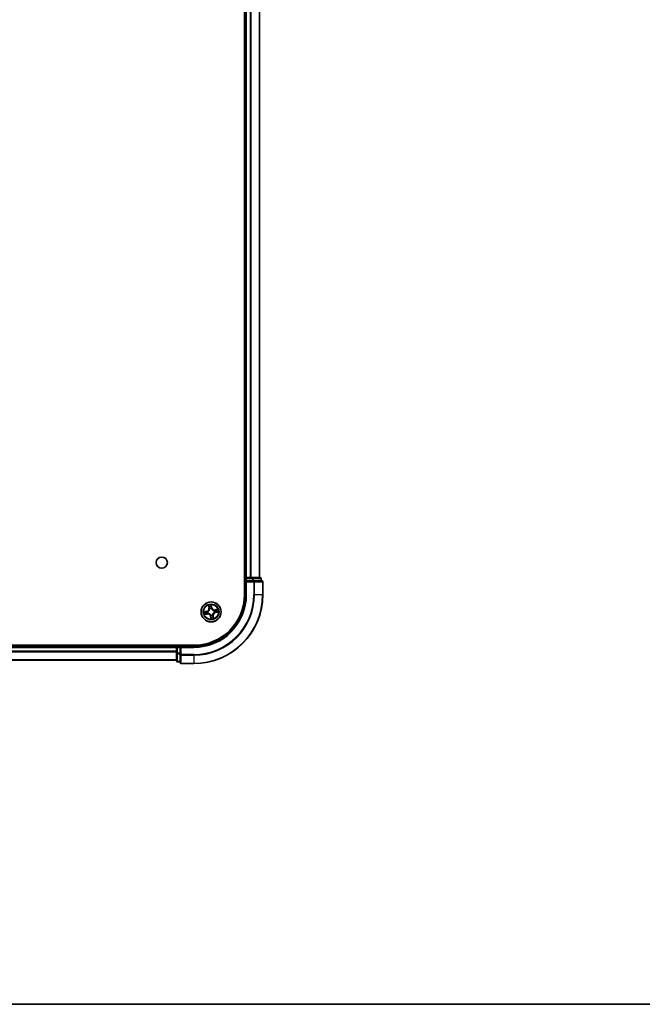
# Model space of a CAD drawing. Units: millimetres. Extents: x 36 to 8112, y 20 to 1565.
# Drawn here: x 1929 to 2110, y 20 to 306 of the extents above; entities that cross this region are included whole.
import ezdxf

# ---------------------------------------------------------------- set-up
doc = ezdxf.new("R2010")
doc.units = ezdxf.units.MM
doc.header["$LTSCALE"] = 2.5
for name, color, linetype, lineweight in [('Border (ISO)', 7, 'Continuous', 35), ('Visible (ISO)', 7, 'Continuous', 35), ('Visible Narrow (ISO)', 7, 'Continuous', 25)]:
    doc.layers.add(name, color=color, linetype=linetype, lineweight=lineweight)

# ---------------------------------------------------------------- blocks, each defined once
blk = doc.blocks.new('Borders tk図枠')
at = {"layer": 'Border (ISO)'}
blk.add_line((14.5, 8), (405.5, 8), dxfattribs=at)

msp = doc.modelspace()

# ---------------------------------------------------------------- linework, layer by layer
at = {"layer": 'Visible (ISO)'}
for p, q in [((1994.2692, 528.8523), (1994.2692, 138.8523)), ((1994.5692, 523.8523), (1994.5692, 143.8523)), ((1998.5692, 143.8523), (1998.5692, 523.8523)), ((1994.5692, 143.8523), (1994.2692, 143.8523)), ((1994.8692, 143.8523), (1994.5692, 143.8523)), ((1994.5692, 143.5523), (1994.5692, 142.8523)), ((1994.5692, 142.8523), (1994.5692, 138.8523)), ((1994.5692, 142.8523), (1994.8692, 142.5523)), ((1994.8692, 142.8523), (1994.5692, 142.8523)), ((1995.9287, 143.8523), (1994.8692, 143.8523)), ((1994.8692, 142.8523), (1996.5278, 142.8523)), ((1996.1523, 143.8523), (1995.9287, 143.8523)), ((1996.5278, 143.8523), (1996.1523, 143.8523)), ((1998.7692, 143.8523), (1996.5278, 143.8523)), ((1996.9287, 142.8523), (1996.5278, 142.8523)), ((1999.2692, 142.8523), (1996.9287, 142.8523)), ((1999.0692, 142.8523), (1999.0692, 143.5523)), ((1999.5692, 138.8523), (1999.5692, 142.5523)), ((1979.5692, 124.1523), (1769.5692, 124.1523)), ((1974.5692, 123.8523), (1774.5692, 123.8523)), ((1974.5692, 124.1523), (1974.5692, 123.8523)), ((1974.5692, 123.8523), (1974.5692, 123.5523)), ((1974.5692, 123.5523), (1974.5692, 121.8937)), ((1975.5692, 123.8523), (1974.8692, 123.8523)), ((1975.8692, 123.5523), (1975.5692, 123.8523)), ((1979.5692, 123.8523), (1975.5692, 123.8523)), ((1975.5692, 123.8523), (1975.5692, 123.5523)), ((1975.5692, 121.8937), (1975.5692, 123.5523)), ((1974.5692, 121.8937), (1974.5692, 119.6523)), ((1975.5692, 121.8937), (1975.5692, 121.4928)), ((1975.5692, 121.4928), (1975.5692, 119.1523)), ((1774.5692, 119.8523), (1974.5692, 119.8523)), ((1974.8692, 119.3523), (1975.5692, 119.3523)), ((1975.8692, 118.8523), (1979.5692, 118.8523))]:
    msp.add_line(p, q, dxfattribs=at)
for centre, radius in [((1970.2692, 148.1523), 1.621), ((1984.5692, 133.8523), 2.9)]:
    msp.add_circle(centre, radius, dxfattribs=at)
for centre, radius, start, end in [((1994.8692, 143.5523), 0.3, 90, 180), ((1998.7692, 143.5523), 0.3, 0, 90), ((1999.2692, 142.5523), 0.3, 0, 90), ((1979.5692, 138.8523), 20, 270, 0), ((1979.5692, 138.8523), 15, 270, 0), ((1979.5692, 138.8523), 14.7, 270, 0), ((1974.8692, 123.5523), 0.3, 90, 180), ((1974.8692, 119.6523), 0.3, 180, 270), ((1975.8692, 119.1523), 0.3, 180, 270)]:
    msp.add_arc(centre, radius, start, end, dxfattribs=at)
at = {"layer": 'Visible Narrow (ISO)'}
for p, q in [((1994.8692, 143.8523), (1994.8692, 523.8523)), ((1995.9287, 523.8523), (1995.9287, 143.8523)), ((1996.1592, 143.8523), (1996.1592, 523.8523)), ((1998.4997, 523.8523), (1998.4997, 143.8523)), ((1994.2692, 143.5523), (1994.5692, 143.5523)), ((1994.8692, 143.5523), (1994.5692, 143.5523)), ((1994.8692, 143.8523), (1994.8692, 143.5523)), ((1994.8692, 143.5523), (1996.5278, 143.5523)), ((1994.8692, 142.8523), (1994.8692, 143.5523)), ((1996.5278, 143.8523), (1996.5278, 143.5523)), ((1996.7583, 143.5523), (1996.5278, 143.5523)), ((1996.5278, 143.5523), (1996.5278, 142.8523)), ((1996.7583, 143.5523), (1998.9997, 143.5523)), ((1996.7583, 142.8523), (1996.7583, 143.5523)), ((1996.9287, 142.8523), (1996.9287, 142.5523)), ((1999.0692, 143.5523), (1998.9997, 143.5523)), ((1998.9997, 143.5523), (1998.9997, 142.8523)), ((1994.8692, 138.8523), (1994.8692, 142.5523)), ((1994.8692, 142.5523), (1996.9287, 142.5523)), ((1996.9287, 142.5523), (1996.9287, 138.8523)), ((1997.1592, 142.5523), (1996.9287, 142.5523)), ((1997.1592, 138.8523), (1997.1592, 142.5523)), ((1997.1592, 142.5523), (1999.4997, 142.5523)), ((1999.4997, 142.5523), (1999.4997, 138.8523)), ((1999.5692, 142.5523), (1999.4997, 142.5523)), ((1994.8692, 138.8523), (1994.5692, 138.8523)), ((1997.1592, 138.8523), (1996.9287, 138.8523)), ((1997.1592, 138.8523), (1999.4997, 138.8523)), ((1999.4997, 138.8523), (1999.5692, 138.8523)), ((1983.8301, 135.7752), (1983.9534, 135.0054)), ((1984.0026, 135.0133), (1983.925, 135.4972)), ((1984.0026, 135.0133), (1983.9534, 135.0054)), ((1984.0026, 135.0133), (1984.0743, 135.0248)), ((1984.1711, 134.7121), (1984.1622, 134.7315)), ((1984.749, 135.1471), (1984.5988, 135.9122)), ((1984.6057, 135.6185), (1984.7001, 135.1375)), ((1984.7001, 135.1375), (1984.6288, 135.1235)), ((1984.6476, 134.8179), (1984.6459, 134.7967)), ((1984.7001, 135.1375), (1984.749, 135.1471)), ((1986.4921, 134.5915), (1985.7223, 134.4682)), ((1985.7301, 134.419), (1985.7223, 134.4682)), ((1985.7301, 134.419), (1986.2141, 134.4965)), ((1985.7301, 134.419), (1985.7416, 134.3472)), ((1983.2744, 134.0321), (1982.5094, 133.882)), ((1982.6463, 133.1132), (1983.4161, 133.2365)), ((1982.803, 133.8888), (1983.284, 133.9832)), ((1983.4083, 133.2857), (1982.9243, 133.2082)), ((1983.284, 133.9832), (1983.2744, 134.0321)), ((1983.284, 133.9832), (1983.298, 133.9119)), ((1983.4083, 133.2857), (1983.3968, 133.3574)), ((1983.4083, 133.2857), (1983.4161, 133.2365)), ((1983.6036, 133.9307), (1983.6248, 133.929)), ((1983.7094, 133.4543), (1983.6901, 133.4453)), ((1984.4383, 132.5671), (1984.3895, 132.5575)), ((1984.3895, 132.5575), (1984.5396, 131.7925)), ((1984.4383, 132.5671), (1984.5096, 132.5811)), ((1984.5327, 132.0862), (1984.4383, 132.5671)), ((1984.4908, 132.8867), (1984.4925, 132.9079)), ((1984.9673, 132.9925), (1984.9762, 132.9732)), ((1985.1359, 132.6914), (1985.0641, 132.6799)), ((1985.1359, 132.6914), (1985.185, 132.6993)), ((1985.1359, 132.6914), (1985.2134, 132.2074)), ((1985.3084, 131.9294), (1985.185, 132.6993)), ((1985.429, 134.2504), (1985.4484, 134.2593)), ((1985.5348, 133.7739), (1985.5136, 133.7757)), ((1985.8544, 133.7215), (1985.8404, 133.7927)), ((1986.3354, 133.8158), (1985.8544, 133.7215)), ((1985.8544, 133.7215), (1985.864, 133.6726)), ((1985.864, 133.6726), (1986.6291, 133.8227)), ((1774.5692, 123.5523), (1974.5692, 123.5523)), ((1974.8692, 123.5523), (1974.5692, 123.5523)), ((1974.8692, 123.8523), (1974.8692, 124.1523)), ((1974.8692, 123.8523), (1974.8692, 123.5523)), ((1974.8692, 121.8937), (1974.8692, 123.5523)), ((1974.8692, 123.5523), (1975.5692, 123.5523)), ((1975.8692, 123.5523), (1979.5692, 123.5523)), ((1975.8692, 121.4928), (1975.8692, 123.5523)), ((1979.5692, 123.5523), (1979.5692, 123.8523)), ((1974.5692, 122.446), (1774.5692, 122.446)), ((1774.5692, 122.2924), (1974.5692, 122.2924)), ((1974.8692, 121.8937), (1974.5692, 121.8937)), ((1974.8692, 121.8937), (1974.8692, 121.6632)), ((1975.5692, 121.8937), (1974.8692, 121.8937)), ((1974.8692, 119.4219), (1974.8692, 121.6632)), ((1974.8692, 121.6632), (1975.5692, 121.6632)), ((1975.8692, 121.4928), (1975.5692, 121.4928)), ((1979.5692, 121.4928), (1975.8692, 121.4928)), ((1975.8692, 121.4928), (1975.8692, 121.2624)), ((1975.8692, 121.2624), (1979.5692, 121.2624)), ((1975.8692, 118.9219), (1975.8692, 121.2624)), ((1979.5692, 121.2624), (1979.5692, 121.4928)), ((1979.5692, 121.2624), (1979.5692, 118.9219)), ((1974.5692, 119.8987), (1774.5692, 119.8987)), ((1974.8692, 119.4219), (1974.8692, 119.3523)), ((1975.5692, 119.4219), (1974.8692, 119.4219)), ((1979.5692, 118.9219), (1975.8692, 118.9219)), ((1975.8692, 118.9219), (1975.8692, 118.8523)), ((1979.5692, 118.9219), (1979.5692, 118.8523))]:
    msp.add_line(p, q, dxfattribs=at)
for radius in [2.8677, 2.3092, 2.1415]:
    msp.add_circle((1984.5692, 133.8523), radius, dxfattribs=at)
for centre, radius, start, end in [((1979.5692, 138.8523), 17.3595, 270, 0), ((1979.5692, 138.8523), 19.9305, 270, 0), ((1979.5692, 138.8523), 17.59, 270, 0), ((1979.5692, 138.8523), 15.3, 270, 0), ((1983.1099, 134.8703), 0.8542, 281.101081, 9.101081), ((1983.1099, 134.8703), 0.904, 281.101081, 9.101081), ((1984.5692, 133.8523), 2.0601, 89.175663, 111.0265), ((1984.5692, 133.8523), 1.6122, 89.79356, 110.408602), ((1984.5692, 133.8523), 0.9688, 85.359125, 114.843037), ((1984.5692, 133.8523), 0.9475, 85.359125, 114.843037), ((1985.5872, 135.3116), 0.904, 191.101081, 279.101081), ((1985.5872, 135.3116), 0.8542, 191.101081, 279.101081), ((1984.5692, 133.8523), 1.6122, 359.79356, 20.408602), ((1984.5692, 133.8523), 2.0601, 359.175663, 21.0265), ((1984.5692, 133.8523), 2.0601, 179.175663, 201.0265), ((1984.5692, 133.8523), 1.6122, 179.79356, 200.408602), ((1983.5513, 132.3931), 0.904, 11.101081, 99.101081), ((1983.5513, 132.3931), 0.8542, 11.101081, 99.101081), ((1984.5692, 133.8523), 0.9688, 175.359125, 204.843037), ((1984.5692, 133.8523), 0.9475, 175.359125, 204.843037), ((1984.5692, 133.8523), 0.9688, 265.359125, 294.843037), ((1984.5692, 133.8523), 0.9475, 265.359125, 294.843037), ((1984.5692, 133.8523), 2.0601, 269.175663, 291.0265), ((1984.5692, 133.8523), 1.6122, 269.79356, 290.408602), ((1986.0285, 132.8344), 0.904, 101.101081, 189.101081), ((1986.0285, 132.8344), 0.8542, 101.101081, 189.101081), ((1984.5692, 133.8523), 0.9475, 355.359125, 24.843037), ((1984.5692, 133.8523), 0.9688, 355.359125, 24.843037)]:
    msp.add_arc(centre, radius, start, end, dxfattribs=at)
for centre, major_axis, ratio, start_param, end_param in [((1996.5278, 143.5523), (0, 0.3), 0.76822128, 4.71238898, 6.28318531), ((1996.9287, 142.5523), (0, 0.3), 0.76822128, 4.71238898, 6.28318531), ((1998.7692, 143.5523), (0, 0.3), 0.76822128, 4.71238898, 6.28318531), ((1999.2692, 142.5523), (0, 0.3), 0.76822128, 4.71238898, 6.28318531), ((1983.9742, 135.5051), (-0.0488, -0.0107), 0.54850665, 4.7835784, 6.17876057), ((1984.0226, 135.3213), (-0.0472, -0.0165), 0.89574018, 4.73044269, 6.08586581), ((1984.1235, 135.0326), (-0.0472, -0.0165), 0.89572054, 4.73483766, 6.08588361), ((1984.181, 134.6908), (-0.05, 0.0003), 0.87684642, 5.10328313, 6.10089396), ((1984.181, 134.6908), (-0.0496, 0.0063), 0.41070123, 4.96449783, 6.18744952), ((1984.5568, 135.6089), (0.0495, 0.0068), 0.54850665, 0.10442473, 1.4996069), ((1984.5749, 135.4197), (0.05, 0.0008), 0.89574018, 0.19731949, 1.55274262), ((1984.5799, 135.1139), (0.05, 0.0008), 0.89572054, 0.1973017, 1.54834765), ((1984.644, 134.7733), (0.0444, 0.0231), 0.41070123, 0.09573579, 1.31868747), ((1984.644, 134.7733), (0.0468, 0.0175), 0.87684641, 0.18229136, 1.17990219), ((1985.4077, 134.2405), (0.0003, 0.05), 0.87684642, 5.10328313, 6.10089396), ((1985.4077, 134.2405), (0.0063, 0.0496), 0.41070123, 4.96449783, 6.18744952), ((1985.7495, 134.2981), (-0.0165, 0.0472), 0.89572054, 4.73483766, 6.08588361), ((1986.0382, 134.3989), (-0.0165, 0.0472), 0.89574018, 4.73044269, 6.08586581), ((1986.222, 134.4473), (-0.0107, 0.0488), 0.54850665, 4.7835784, 6.17876057), ((1982.8126, 133.8399), (-0.0068, 0.0495), 0.54850665, 0.10442473, 1.4996069), ((1982.9164, 133.2573), (0.0107, -0.0488), 0.54850665, 4.7835784, 6.17876057), ((1983.0018, 133.858), (-0.0008, 0.05), 0.89574018, 0.19731949, 1.55274262), ((1983.1002, 133.3058), (0.0165, -0.0472), 0.89574018, 4.73044269, 6.08586581), ((1983.3076, 133.863), (-0.0008, 0.05), 0.89572054, 0.1973017, 1.54834765), ((1983.3889, 133.4066), (0.0165, -0.0472), 0.89572054, 4.73483766, 6.08588361), ((1983.6482, 133.9271), (-0.0175, 0.0468), 0.87684641, 0.18229136, 1.17990219), ((1983.6482, 133.9271), (-0.0231, 0.0444), 0.41070123, 0.09573579, 1.31868747), ((1983.7307, 133.4641), (-0.0003, -0.05), 0.87684642, 5.10328313, 6.10089396), ((1983.7307, 133.4641), (-0.0063, -0.0496), 0.41070123, 4.96449783, 6.18744952), ((1984.4944, 132.9313), (-0.0444, -0.0231), 0.41070123, 0.09573579, 1.31868747), ((1984.4944, 132.9313), (-0.0468, -0.0175), 0.87684641, 0.18229136, 1.17990219), ((1984.5585, 132.5907), (-0.05, -0.0008), 0.89572054, 0.1973017, 1.54834765), ((1984.5636, 132.2849), (-0.05, -0.0008), 0.89574018, 0.19731949, 1.55274262), ((1984.5816, 132.0958), (-0.0495, -0.0068), 0.54850665, 0.10442473, 1.4996069), ((1984.9574, 133.0138), (0.0496, -0.0063), 0.41070123, 4.96449783, 6.18744952), ((1984.9574, 133.0138), (0.05, -0.0003), 0.87684642, 5.10328313, 6.10089396), ((1985.0149, 132.672), (0.0472, 0.0165), 0.89572054, 4.73483766, 6.08588361), ((1985.1158, 132.3833), (0.0472, 0.0165), 0.89574018, 4.73044269, 6.08586581), ((1985.1642, 132.1995), (0.0488, 0.0107), 0.54850665, 4.7835784, 6.17876057), ((1985.4902, 133.7776), (0.0231, -0.0444), 0.41070123, 0.09573579, 1.31868747), ((1985.4902, 133.7776), (0.0175, -0.0468), 0.87684641, 0.18229136, 1.17990219), ((1985.8308, 133.8416), (0.0008, -0.05), 0.89572054, 0.1973017, 1.54834765), ((1986.1366, 133.8467), (0.0008, -0.05), 0.89574018, 0.19731949, 1.55274262), ((1986.3258, 133.8647), (0.0068, -0.0495), 0.54850665, 0.10442473, 1.4996069), ((1974.8692, 121.8937), (-0.3, 0), 0.76822128, 0, 1.57079633), ((1975.8692, 121.4928), (-0.3, 0), 0.76822128, 0, 1.57079633), ((1974.8692, 119.6523), (-0.3, 0), 0.76822128, 0, 1.57079633), ((1975.8692, 119.1523), (-0.3, 0), 0.76822128, 0, 1.57079633)]:
    msp.add_ellipse(centre, major_axis=major_axis, ratio=ratio, start_param=start_param, end_param=end_param, dxfattribs=at)
for points, knots in [([(1984.1319, 134.6991), (1984.1299, 134.6834), (1984.1276, 134.6676), (1984.1109, 134.572), (1984.0867, 134.4915), (1984.0279, 134.3643), (1984.0006, 134.3162), (1983.969, 134.271), (1983.9375, 134.2258), (1983.9018, 134.1835), (1983.8027, 134.0844), (1983.7356, 134.034), (1983.6515, 133.9853), (1983.6376, 133.9776), (1983.6235, 133.9703)], [0.073818549, 0.073818549, 0.073818549, 0.073818549, 0.079279611, 0.079279611, 0.107010485, 0.107010485, 0.124342281, 0.124342281, 0.124342281, 0.141674077, 0.141674077, 0.16940495, 0.16940495, 0.174866013, 0.174866013, 0.174866013, 0.174866013]), ([(1983.6248, 133.929), (1983.6396, 133.9369), (1983.6542, 133.9451), (1983.7423, 133.9979), (1983.8129, 134.0528), (1983.9182, 134.1609), (1983.9564, 134.2069), (1983.9906, 134.2559), (1984.0248, 134.305), (1984.0549, 134.3567), (1984.1198, 134.4929), (1984.147, 134.5781), (1984.1661, 134.679), (1984.1688, 134.6956), (1984.1711, 134.7121)], [-0.174866013, -0.174866013, -0.174866013, -0.174866013, -0.16940495, -0.16940495, -0.141674077, -0.141674077, -0.124342281, -0.124342281, -0.124342281, -0.107010485, -0.107010485, -0.079279611, -0.079279611, -0.073818549, -0.073818549, -0.073818549, -0.073818549]), ([(1983.9649, 135.5311), (1983.9619, 135.5458), (1983.9571, 135.5607), (1983.9415, 135.5995), (1983.929, 135.6233), (1983.9026, 135.6681), (1983.8891, 135.6891), (1983.8603, 135.7318), (1983.8451, 135.7536), (1983.8301, 135.7752)], [0, 0, 0, 0, 0.0059340385, 0.0059340385, 0.0154285, 0.0154285, 0.0237449879, 0.0237449879, 0.0323943032, 0.0323943032, 0.0323943032, 0.0323943032]), ([(1983.8301, 135.7752), (1983.8401, 135.7503), (1983.8503, 135.7251), (1983.8696, 135.6759), (1983.8788, 135.6517), (1983.897, 135.6006), (1983.9059, 135.5736), (1983.918, 135.53), (1983.922, 135.5135), (1983.925, 135.4972)], [-0.0323943032, -0.0323943032, -0.0323943032, -0.0323943032, -0.0237449879, -0.0237449879, -0.0154285, -0.0154285, -0.0059340385, -0.0059340385, 0, 0, 0, 0]), ([(1983.925, 135.4972), (1983.9337, 135.4578), (1983.9423, 135.4219), (1983.9586, 135.3599), (1983.9664, 135.3337), (1983.9735, 135.3134)], [0, 0, 0, 0, 0.014491423, 0.014491423, 0.0289828459, 0.0289828459, 0.0289828459, 0.0289828459]), ([(1984.007, 135.3633), (1984.0006, 135.3818), (1983.9938, 135.4056), (1983.9796, 135.4622), (1983.9722, 135.495), (1983.9649, 135.5311)], [-0.0289828459, -0.0289828459, -0.0289828459, -0.0289828459, -0.014491423, -0.014491423, 0, 0, 0, 0]), ([(1983.9735, 135.3134), (1983.9903, 135.2653), (1984.0071, 135.2172), (1984.0407, 135.121), (1984.0575, 135.0729), (1984.0743, 135.0248)], [0, 0, 0, 0, 0.0343899271, 0.0343899271, 0.0687798542, 0.0687798542, 0.0687798542, 0.0687798542]), ([(1984.1076, 135.0745), (1984.0909, 135.1227), (1984.0741, 135.1708), (1984.0406, 135.2671), (1984.0238, 135.3152), (1984.007, 135.3633)], [-0.0687798542, -0.0687798542, -0.0687798542, -0.0687798542, -0.0343899271, -0.0343899271, 0, 0, 0, 0]), ([(1984.0743, 135.0248), (1984.0977, 134.9595), (1984.1145, 134.8917), (1984.1289, 134.7813), (1984.1318, 134.7409), (1984.1319, 134.6991)], [0, 0, 0, 0, 0.0491206273, 0.0491206273, 0.0764653604, 0.0764653604, 0.0764653604, 0.0764653604]), ([(1984.1622, 134.7315), (1984.1633, 134.7757), (1984.1612, 134.8183), (1984.1482, 134.9344), (1984.1316, 135.0058), (1984.1076, 135.0745)], [-0.0764653604, -0.0764653604, -0.0764653604, -0.0764653604, -0.0491206273, -0.0491206273, 0, 0, 0, 0]), ([(1984.5988, 135.9122), (1984.5907, 135.8811), (1984.5824, 135.8498), (1984.566, 135.7792), (1984.5583, 135.7406), (1984.5534, 135.6801), (1984.5534, 135.6576), (1984.5566, 135.6365)], [-0.0003383294, -0.0003383294, -0.0003383294, -0.0003383294, 0.0102009359, 0.0102009359, 0.0236501899, 0.0236501899, 0.0320559737, 0.0320559737, 0.0320559737, 0.0320559737]), ([(1984.5566, 135.6365), (1984.5621, 135.6003), (1984.5666, 135.5672), (1984.5728, 135.5091), (1984.5746, 135.4841), (1984.575, 135.4645)], [-0.0289828459, -0.0289828459, -0.0289828459, -0.0289828459, -0.0145850634, -0.0145850634, 0, 0, 0, 0]), ([(1984.575, 135.4645), (1984.5759, 135.4135), (1984.5768, 135.3626), (1984.5785, 135.2607), (1984.5794, 135.2097), (1984.5803, 135.1587)], [-0.0687798542, -0.0687798542, -0.0687798542, -0.0687798542, -0.0343899271, -0.0343899271, 0, 0, 0, 0]), ([(1984.5803, 135.1587), (1984.5816, 135.0859), (1984.5906, 135.0133), (1984.6186, 134.8997), (1984.6313, 134.8591), (1984.6476, 134.8179)], [-0.0982412545, -0.0982412545, -0.0982412545, -0.0982412545, -0.0491206273, -0.0491206273, -0.0217758941, -0.0217758941, -0.0217758941, -0.0217758941]), ([(1984.6057, 135.6185), (1984.6019, 135.6416), (1984.5995, 135.6659), (1984.5957, 135.7307), (1984.5956, 135.7717), (1984.5968, 135.8463), (1984.5978, 135.8794), (1984.5988, 135.9122)], [-0.0320559737, -0.0320559737, -0.0320559737, -0.0320559737, -0.0236501899, -0.0236501899, -0.0102009359, -0.0102009359, 0.0003383294, 0.0003383294, 0.0003383294, 0.0003383294]), ([(1984.6237, 135.4293), (1984.6234, 135.4509), (1984.6216, 135.4783), (1984.6155, 135.5423), (1984.6112, 135.5787), (1984.6057, 135.6185)], [0, 0, 0, 0, 0.0145850634, 0.0145850634, 0.0289828459, 0.0289828459, 0.0289828459, 0.0289828459]), ([(1984.6288, 135.1235), (1984.628, 135.1745), (1984.6271, 135.2255), (1984.6254, 135.3274), (1984.6246, 135.3783), (1984.6237, 135.4293)], [0, 0, 0, 0, 0.0343899271, 0.0343899271, 0.0687798542, 0.0687798542, 0.0687798542, 0.0687798542]), ([(1984.6872, 134.798), (1984.6728, 134.8373), (1984.6616, 134.8762), (1984.637, 134.9848), (1984.6293, 135.0542), (1984.6288, 135.1235)], [0.0217758941, 0.0217758941, 0.0217758941, 0.0217758941, 0.0491206273, 0.0491206273, 0.0982412545, 0.0982412545, 0.0982412545, 0.0982412545]), ([(1984.6459, 134.7967), (1984.6537, 134.782), (1984.662, 134.7673), (1984.7148, 134.6792), (1984.7697, 134.6086), (1984.8777, 134.5033), (1984.9238, 134.4651), (1984.9728, 134.4309), (1985.0218, 134.3967), (1985.0736, 134.3667), (1985.2098, 134.3017), (1985.2949, 134.2745), (1985.3959, 134.2554), (1985.4125, 134.2527), (1985.429, 134.2504)], [-0.174866013, -0.174866013, -0.174866013, -0.174866013, -0.16940495, -0.16940495, -0.141674077, -0.141674077, -0.124342281, -0.124342281, -0.124342281, -0.107010485, -0.107010485, -0.079279611, -0.079279611, -0.073818549, -0.073818549, -0.073818549, -0.073818549]), ([(1985.4159, 134.2897), (1985.4002, 134.2916), (1985.3845, 134.294), (1985.2889, 134.3107), (1985.2084, 134.3348), (1985.0811, 134.3936), (1985.0331, 134.421), (1984.9879, 134.4525), (1984.9427, 134.4841), (1984.9004, 134.5197), (1984.8013, 134.6188), (1984.7508, 134.686), (1984.7021, 134.77), (1984.6945, 134.7839), (1984.6872, 134.798)], [0.073818549, 0.073818549, 0.073818549, 0.073818549, 0.079279611, 0.079279611, 0.107010485, 0.107010485, 0.124342281, 0.124342281, 0.124342281, 0.141674077, 0.141674077, 0.16940495, 0.16940495, 0.174866013, 0.174866013, 0.174866013, 0.174866013]), ([(1985.7416, 134.3472), (1985.6763, 134.3238), (1985.6085, 134.3071), (1985.4982, 134.2926), (1985.4578, 134.2897), (1985.4159, 134.2897)], [0, 0, 0, 0, 0.0491206273, 0.0491206273, 0.0764653604, 0.0764653604, 0.0764653604, 0.0764653604]), ([(1985.4484, 134.2593), (1985.4925, 134.2583), (1985.5351, 134.2603), (1985.6513, 134.2733), (1985.7227, 134.2899), (1985.7914, 134.3139)], [-0.0764653604, -0.0764653604, -0.0764653604, -0.0764653604, -0.0491206273, -0.0491206273, 0, 0, 0, 0]), ([(1986.0303, 134.4481), (1985.9822, 134.4313), (1985.9341, 134.4145), (1985.8379, 134.3809), (1985.7898, 134.364), (1985.7416, 134.3472)], [0, 0, 0, 0, 0.0343899271, 0.0343899271, 0.0687798542, 0.0687798542, 0.0687798542, 0.0687798542]), ([(1985.7914, 134.3139), (1985.8396, 134.3306), (1985.8877, 134.3474), (1985.9839, 134.381), (1986.0321, 134.3977), (1986.0802, 134.4145)], [-0.0687798542, -0.0687798542, -0.0687798542, -0.0687798542, -0.0343899271, -0.0343899271, 0, 0, 0, 0]), ([(1986.2141, 134.4965), (1986.1747, 134.4878), (1986.1388, 134.4793), (1986.0767, 134.4629), (1986.0506, 134.4552), (1986.0303, 134.4481)], [0, 0, 0, 0, 0.014491423, 0.014491423, 0.0289828459, 0.0289828459, 0.0289828459, 0.0289828459]), ([(1986.0802, 134.4145), (1986.0986, 134.4209), (1986.1225, 134.4278), (1986.1791, 134.442), (1986.2119, 134.4493), (1986.2479, 134.4567)], [-0.0289828459, -0.0289828459, -0.0289828459, -0.0289828459, -0.014491423, -0.014491423, 0, 0, 0, 0]), ([(1986.4921, 134.5915), (1986.4672, 134.5814), (1986.442, 134.5713), (1986.3927, 134.5519), (1986.3686, 134.5428), (1986.3175, 134.5245), (1986.2904, 134.5156), (1986.2469, 134.5036), (1986.2303, 134.4996), (1986.2141, 134.4965)], [-0.0323943032, -0.0323943032, -0.0323943032, -0.0323943032, -0.0237449879, -0.0237449879, -0.0154285, -0.0154285, -0.0059340385, -0.0059340385, 0, 0, 0, 0]), ([(1986.2479, 134.4567), (1986.2627, 134.4597), (1986.2776, 134.4645), (1986.3164, 134.48), (1986.3402, 134.4925), (1986.3849, 134.5189), (1986.4059, 134.5325), (1986.4487, 134.5612), (1986.4705, 134.5764), (1986.4921, 134.5915)], [0, 0, 0, 0, 0.0059340385, 0.0059340385, 0.0154285, 0.0154285, 0.0237449879, 0.0237449879, 0.0323943032, 0.0323943032, 0.0323943032, 0.0323943032]), ([(1982.803, 133.8888), (1982.78, 133.885), (1982.7556, 133.8826), (1982.6908, 133.8788), (1982.6498, 133.8787), (1982.5752, 133.8799), (1982.5421, 133.8809), (1982.5094, 133.882)], [-0.0320559737, -0.0320559737, -0.0320559737, -0.0320559737, -0.0236501899, -0.0236501899, -0.0102009359, -0.0102009359, 0.0003383294, 0.0003383294, 0.0003383294, 0.0003383294]), ([(1982.5094, 133.882), (1982.5404, 133.8738), (1982.5718, 133.8656), (1982.6423, 133.8491), (1982.681, 133.8414), (1982.7414, 133.8365), (1982.764, 133.8365), (1982.785, 133.8398)], [-0.0003383294, -0.0003383294, -0.0003383294, -0.0003383294, 0.0102009359, 0.0102009359, 0.0236501899, 0.0236501899, 0.0320559737, 0.0320559737, 0.0320559737, 0.0320559737]), ([(1982.8905, 133.248), (1982.8757, 133.245), (1982.8608, 133.2402), (1982.822, 133.2246), (1982.7982, 133.2121), (1982.7535, 133.1857), (1982.7325, 133.1722), (1982.6897, 133.1435), (1982.6679, 133.1282), (1982.6463, 133.1132)], [0, 0, 0, 0, 0.0059340385, 0.0059340385, 0.0154285, 0.0154285, 0.0237449879, 0.0237449879, 0.0323943032, 0.0323943032, 0.0323943032, 0.0323943032]), ([(1982.6463, 133.1132), (1982.6713, 133.1232), (1982.6964, 133.1334), (1982.7457, 133.1527), (1982.7698, 133.1619), (1982.8209, 133.1801), (1982.848, 133.189), (1982.8915, 133.2011), (1982.9081, 133.2051), (1982.9243, 133.2082)], [-0.0323943032, -0.0323943032, -0.0323943032, -0.0323943032, -0.0237449879, -0.0237449879, -0.0154285, -0.0154285, -0.0059340385, -0.0059340385, 0, 0, 0, 0]), ([(1982.785, 133.8398), (1982.8212, 133.8453), (1982.8543, 133.8497), (1982.9125, 133.8559), (1982.9374, 133.8578), (1982.957, 133.8581)], [-0.0289828459, -0.0289828459, -0.0289828459, -0.0289828459, -0.0145850634, -0.0145850634, 0, 0, 0, 0]), ([(1982.9922, 133.9068), (1982.9706, 133.9065), (1982.9432, 133.9047), (1982.8792, 133.8986), (1982.8428, 133.8943), (1982.803, 133.8888)], [0, 0, 0, 0, 0.0145850634, 0.0145850634, 0.0289828459, 0.0289828459, 0.0289828459, 0.0289828459]), ([(1983.0582, 133.2901), (1983.0398, 133.2837), (1983.0159, 133.2769), (1982.9593, 133.2627), (1982.9265, 133.2553), (1982.8905, 133.248)], [-0.0289828459, -0.0289828459, -0.0289828459, -0.0289828459, -0.014491423, -0.014491423, 0, 0, 0, 0]), ([(1982.9243, 133.2082), (1982.9638, 133.2168), (1982.9996, 133.2254), (1983.0617, 133.2417), (1983.0878, 133.2495), (1983.1081, 133.2566)], [0, 0, 0, 0, 0.014491423, 0.014491423, 0.0289828459, 0.0289828459, 0.0289828459, 0.0289828459]), ([(1982.957, 133.8581), (1983.008, 133.859), (1983.059, 133.8599), (1983.1609, 133.8616), (1983.2118, 133.8625), (1983.2628, 133.8634)], [-0.0687798542, -0.0687798542, -0.0687798542, -0.0687798542, -0.0343899271, -0.0343899271, 0, 0, 0, 0]), ([(1983.298, 133.9119), (1983.247, 133.9111), (1983.1961, 133.9102), (1983.0942, 133.9085), (1983.0432, 133.9077), (1982.9922, 133.9068)], [0, 0, 0, 0, 0.0343899271, 0.0343899271, 0.0687798542, 0.0687798542, 0.0687798542, 0.0687798542]), ([(1983.347, 133.3908), (1983.2989, 133.374), (1983.2507, 133.3572), (1983.1545, 133.3237), (1983.1064, 133.3069), (1983.0582, 133.2901)], [-0.0687798542, -0.0687798542, -0.0687798542, -0.0687798542, -0.0343899271, -0.0343899271, 0, 0, 0, 0]), ([(1983.1081, 133.2566), (1983.1562, 133.2734), (1983.2043, 133.2902), (1983.3005, 133.3238), (1983.3487, 133.3406), (1983.3968, 133.3574)], [0, 0, 0, 0, 0.0343899271, 0.0343899271, 0.0687798542, 0.0687798542, 0.0687798542, 0.0687798542]), ([(1983.2628, 133.8634), (1983.3356, 133.8647), (1983.4083, 133.8737), (1983.5218, 133.9017), (1983.5625, 133.9144), (1983.6036, 133.9307)], [-0.0982412545, -0.0982412545, -0.0982412545, -0.0982412545, -0.0491206273, -0.0491206273, -0.0217758941, -0.0217758941, -0.0217758941, -0.0217758941]), ([(1983.6235, 133.9703), (1983.5842, 133.956), (1983.5453, 133.9447), (1983.4368, 133.9202), (1983.3674, 133.9124), (1983.298, 133.9119)], [0.0217758941, 0.0217758941, 0.0217758941, 0.0217758941, 0.0491206273, 0.0491206273, 0.0982412545, 0.0982412545, 0.0982412545, 0.0982412545]), ([(1983.6901, 133.4453), (1983.6459, 133.4464), (1983.6033, 133.4443), (1983.4871, 133.4313), (1983.4157, 133.4147), (1983.347, 133.3908)], [-0.0764653604, -0.0764653604, -0.0764653604, -0.0764653604, -0.0491206273, -0.0491206273, 0, 0, 0, 0]), ([(1983.3968, 133.3574), (1983.4621, 133.3809), (1983.5299, 133.3976), (1983.6402, 133.4121), (1983.6806, 133.4149), (1983.7225, 133.415)], [0, 0, 0, 0, 0.0491206273, 0.0491206273, 0.0764653604, 0.0764653604, 0.0764653604, 0.0764653604]), ([(1984.4925, 132.9079), (1984.4847, 132.9227), (1984.4764, 132.9373), (1984.4236, 133.0254), (1984.3687, 133.096), (1984.2607, 133.2013), (1984.2146, 133.2395), (1984.1656, 133.2737), (1984.1166, 133.3079), (1984.0648, 133.338), (1983.9287, 133.403), (1983.8435, 133.4301), (1983.7425, 133.4492), (1983.726, 133.452), (1983.7094, 133.4543)], [-0.174866013, -0.174866013, -0.174866013, -0.174866013, -0.16940495, -0.16940495, -0.141674077, -0.141674077, -0.124342281, -0.124342281, -0.124342281, -0.107010485, -0.107010485, -0.079279611, -0.079279611, -0.073818549, -0.073818549, -0.073818549, -0.073818549]), ([(1983.7225, 133.415), (1983.7382, 133.413), (1983.7539, 133.4107), (1983.8496, 133.394), (1983.93, 133.3698), (1984.0573, 133.3111), (1984.1053, 133.2837), (1984.1505, 133.2521), (1984.1958, 133.2206), (1984.238, 133.185), (1984.3371, 133.0858), (1984.3876, 133.0187), (1984.4363, 132.9347), (1984.4439, 132.9207), (1984.4512, 132.9067)], [0.073818549, 0.073818549, 0.073818549, 0.073818549, 0.079279611, 0.079279611, 0.107010485, 0.107010485, 0.124342281, 0.124342281, 0.124342281, 0.141674077, 0.141674077, 0.16940495, 0.16940495, 0.174866013, 0.174866013, 0.174866013, 0.174866013]), ([(1984.4512, 132.9067), (1984.4656, 132.8673), (1984.4768, 132.8284), (1984.5014, 132.7199), (1984.5091, 132.6505), (1984.5096, 132.5811)], [0.0217758941, 0.0217758941, 0.0217758941, 0.0217758941, 0.0491206273, 0.0491206273, 0.0982412545, 0.0982412545, 0.0982412545, 0.0982412545]), ([(1984.5581, 132.5459), (1984.5568, 132.6187), (1984.5478, 132.6914), (1984.5199, 132.8049), (1984.5071, 132.8456), (1984.4908, 132.8867)], [-0.0982412545, -0.0982412545, -0.0982412545, -0.0982412545, -0.0491206273, -0.0491206273, -0.0217758941, -0.0217758941, -0.0217758941, -0.0217758941]), ([(1984.5096, 132.5811), (1984.5105, 132.5301), (1984.5113, 132.4792), (1984.513, 132.3773), (1984.5138, 132.3263), (1984.5147, 132.2754)], [0, 0, 0, 0, 0.0343899271, 0.0343899271, 0.0687798542, 0.0687798542, 0.0687798542, 0.0687798542]), ([(1984.5147, 132.2754), (1984.515, 132.2537), (1984.5168, 132.2263), (1984.5229, 132.1623), (1984.5272, 132.1259), (1984.5327, 132.0862)], [0, 0, 0, 0, 0.0145850634, 0.0145850634, 0.0289828459, 0.0289828459, 0.0289828459, 0.0289828459]), ([(1984.5327, 132.0862), (1984.5365, 132.0631), (1984.5389, 132.0387), (1984.5427, 131.974), (1984.5428, 131.9329), (1984.5416, 131.8583), (1984.5406, 131.8252), (1984.5396, 131.7925)], [-0.0320559737, -0.0320559737, -0.0320559737, -0.0320559737, -0.0236501899, -0.0236501899, -0.0102009359, -0.0102009359, 0.0003383294, 0.0003383294, 0.0003383294, 0.0003383294]), ([(1984.5396, 131.7925), (1984.5477, 131.8235), (1984.556, 131.8549), (1984.5725, 131.9254), (1984.5801, 131.9641), (1984.585, 132.0245), (1984.585, 132.0471), (1984.5818, 132.0682)], [-0.0003383294, -0.0003383294, -0.0003383294, -0.0003383294, 0.0102009359, 0.0102009359, 0.0236501899, 0.0236501899, 0.0320559737, 0.0320559737, 0.0320559737, 0.0320559737]), ([(1984.5634, 132.2402), (1984.5625, 132.2911), (1984.5616, 132.3421), (1984.5599, 132.444), (1984.559, 132.4949), (1984.5581, 132.5459)], [-0.0687798542, -0.0687798542, -0.0687798542, -0.0687798542, -0.0343899271, -0.0343899271, 0, 0, 0, 0]), ([(1984.5818, 132.0682), (1984.5763, 132.1043), (1984.5719, 132.1374), (1984.5656, 132.1956), (1984.5638, 132.2205), (1984.5634, 132.2402)], [-0.0289828459, -0.0289828459, -0.0289828459, -0.0289828459, -0.0145850634, -0.0145850634, 0, 0, 0, 0]), ([(1985.5136, 133.7757), (1985.4988, 133.7678), (1985.4842, 133.7595), (1985.3961, 133.7067), (1985.3255, 133.6518), (1985.2202, 133.5438), (1985.182, 133.4977), (1985.1478, 133.4487), (1985.1136, 133.3997), (1985.0836, 133.3479), (1985.0186, 133.2118), (1984.9914, 133.1266), (1984.9723, 133.0257), (1984.9696, 133.0091), (1984.9673, 132.9925)], [-0.174866013, -0.174866013, -0.174866013, -0.174866013, -0.16940495, -0.16940495, -0.141674077, -0.141674077, -0.124342281, -0.124342281, -0.124342281, -0.107010485, -0.107010485, -0.079279611, -0.079279611, -0.073818549, -0.073818549, -0.073818549, -0.073818549]), ([(1984.9762, 132.9732), (1984.9752, 132.929), (1984.9772, 132.8864), (1984.9902, 132.7702), (1985.0068, 132.6989), (1985.0308, 132.6301)], [-0.0764653604, -0.0764653604, -0.0764653604, -0.0764653604, -0.0491206273, -0.0491206273, 0, 0, 0, 0]), ([(1985.0065, 133.0056), (1985.0085, 133.0213), (1985.0109, 133.037), (1985.0276, 133.1327), (1985.0517, 133.2131), (1985.1105, 133.3404), (1985.1379, 133.3884), (1985.1694, 133.4336), (1985.201, 133.4789), (1985.2366, 133.5211), (1985.3357, 133.6202), (1985.4029, 133.6707), (1985.4869, 133.7194), (1985.5008, 133.727), (1985.5149, 133.7343)], [0.073818549, 0.073818549, 0.073818549, 0.073818549, 0.079279611, 0.079279611, 0.107010485, 0.107010485, 0.124342281, 0.124342281, 0.124342281, 0.141674077, 0.141674077, 0.16940495, 0.16940495, 0.174866013, 0.174866013, 0.174866013, 0.174866013]), ([(1985.0641, 132.6799), (1985.0407, 132.7452), (1985.0239, 132.813), (1985.0095, 132.9233), (1985.0066, 132.9637), (1985.0065, 133.0056)], [0, 0, 0, 0, 0.0491206273, 0.0491206273, 0.0764653604, 0.0764653604, 0.0764653604, 0.0764653604]), ([(1985.0308, 132.6301), (1985.0475, 132.582), (1985.0643, 132.5338), (1985.0978, 132.4376), (1985.1146, 132.3895), (1985.1314, 132.3413)], [-0.0687798542, -0.0687798542, -0.0687798542, -0.0687798542, -0.0343899271, -0.0343899271, 0, 0, 0, 0]), ([(1985.165, 132.3912), (1985.1482, 132.4393), (1985.1313, 132.4874), (1985.0977, 132.5837), (1985.0809, 132.6318), (1985.0641, 132.6799)], [0, 0, 0, 0, 0.0343899271, 0.0343899271, 0.0687798542, 0.0687798542, 0.0687798542, 0.0687798542]), ([(1985.1314, 132.3413), (1985.1378, 132.3229), (1985.1446, 132.2991), (1985.1588, 132.2424), (1985.1662, 132.2096), (1985.1735, 132.1736)], [-0.0289828459, -0.0289828459, -0.0289828459, -0.0289828459, -0.014491423, -0.014491423, 0, 0, 0, 0]), ([(1985.2134, 132.2074), (1985.2047, 132.2469), (1985.1961, 132.2828), (1985.1798, 132.3448), (1985.172, 132.3709), (1985.165, 132.3912)], [0, 0, 0, 0, 0.014491423, 0.014491423, 0.0289828459, 0.0289828459, 0.0289828459, 0.0289828459]), ([(1985.1735, 132.1736), (1985.1766, 132.1588), (1985.1813, 132.1439), (1985.1969, 132.1051), (1985.2094, 132.0813), (1985.2358, 132.0366), (1985.2493, 132.0156), (1985.2781, 131.9728), (1985.2933, 131.951), (1985.3084, 131.9294)], [0, 0, 0, 0, 0.0059340385, 0.0059340385, 0.0154285, 0.0154285, 0.0237449879, 0.0237449879, 0.0323943032, 0.0323943032, 0.0323943032, 0.0323943032]), ([(1985.3084, 131.9294), (1985.2983, 131.9544), (1985.2881, 131.9795), (1985.2688, 132.0288), (1985.2596, 132.0529), (1985.2414, 132.1041), (1985.2325, 132.1311), (1985.2205, 132.1746), (1985.2165, 132.1912), (1985.2134, 132.2074)], [-0.0323943032, -0.0323943032, -0.0323943032, -0.0323943032, -0.0237449879, -0.0237449879, -0.0154285, -0.0154285, -0.0059340385, -0.0059340385, 0, 0, 0, 0]), ([(1985.5149, 133.7343), (1985.5542, 133.7487), (1985.5931, 133.76), (1985.7016, 133.7845), (1985.771, 133.7922), (1985.8404, 133.7927)], [0.0217758941, 0.0217758941, 0.0217758941, 0.0217758941, 0.0491206273, 0.0491206273, 0.0982412545, 0.0982412545, 0.0982412545, 0.0982412545]), ([(1985.8756, 133.8412), (1985.8028, 133.84), (1985.7301, 133.8309), (1985.6166, 133.803), (1985.5759, 133.7902), (1985.5348, 133.7739)], [-0.0982412545, -0.0982412545, -0.0982412545, -0.0982412545, -0.0491206273, -0.0491206273, -0.0217758941, -0.0217758941, -0.0217758941, -0.0217758941]), ([(1985.8404, 133.7927), (1985.8914, 133.7936), (1985.9423, 133.7944), (1986.0443, 133.7961), (1986.0952, 133.797), (1986.1462, 133.7978)], [0, 0, 0, 0, 0.0343899271, 0.0343899271, 0.0687798542, 0.0687798542, 0.0687798542, 0.0687798542]), ([(1986.1814, 133.8465), (1986.1304, 133.8456), (1986.0795, 133.8448), (1985.9775, 133.843), (1985.9266, 133.8421), (1985.8756, 133.8412)], [-0.0687798542, -0.0687798542, -0.0687798542, -0.0687798542, -0.0343899271, -0.0343899271, 0, 0, 0, 0]), ([(1986.1462, 133.7978), (1986.1678, 133.7982), (1986.1952, 133.7999), (1986.2592, 133.806), (1986.2956, 133.8104), (1986.3354, 133.8158)], [0, 0, 0, 0, 0.0145850634, 0.0145850634, 0.0289828459, 0.0289828459, 0.0289828459, 0.0289828459]), ([(1986.3534, 133.8649), (1986.3172, 133.8594), (1986.2841, 133.855), (1986.2259, 133.8487), (1986.201, 133.8469), (1986.1814, 133.8465)], [-0.0289828459, -0.0289828459, -0.0289828459, -0.0289828459, -0.0145850634, -0.0145850634, 0, 0, 0, 0]), ([(1986.3354, 133.8158), (1986.3585, 133.8197), (1986.3828, 133.822), (1986.4476, 133.8258), (1986.4886, 133.8259), (1986.5632, 133.8247), (1986.5963, 133.8237), (1986.6291, 133.8227)], [-0.0320559737, -0.0320559737, -0.0320559737, -0.0320559737, -0.0236501899, -0.0236501899, -0.0102009359, -0.0102009359, 0.0003383294, 0.0003383294, 0.0003383294, 0.0003383294]), ([(1986.6291, 133.8227), (1986.598, 133.8308), (1986.5666, 133.8391), (1986.4961, 133.8556), (1986.4574, 133.8632), (1986.397, 133.8681), (1986.3745, 133.8681), (1986.3534, 133.8649)], [-0.0003383294, -0.0003383294, -0.0003383294, -0.0003383294, 0.0102009359, 0.0102009359, 0.0236501899, 0.0236501899, 0.0320559737, 0.0320559737, 0.0320559737, 0.0320559737])]:
    msp.add_open_spline(points, degree=3, knots=knots, dxfattribs=at)

# ---------------------------------------------------------------- block references
at = {"xscale": 5.5, "yscale": 5.5, "zscale": 5.5}
msp.add_blockref('Borders tk図枠', (944, -24), dxfattribs=at)

doc.saveas('drawing.dxf')
